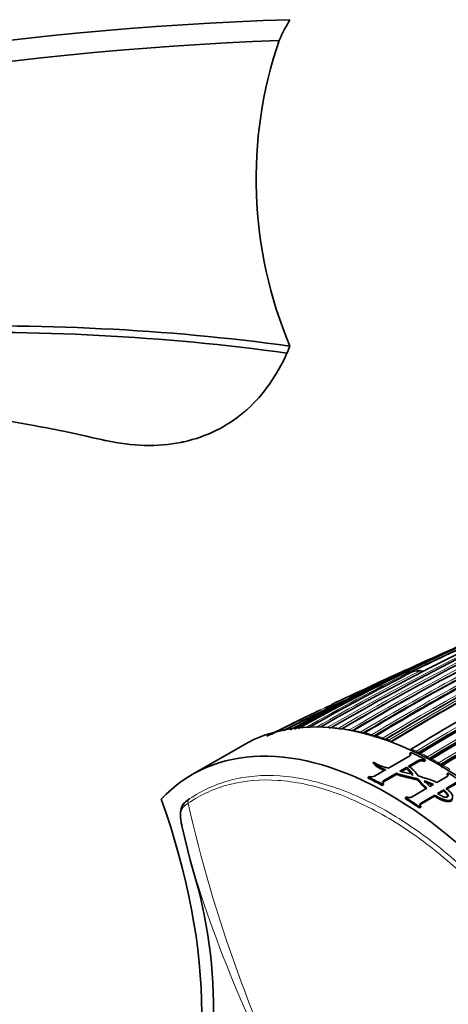
# Model space of a CAD drawing. Units: millimetres. Extents: x -367 to 1405, y 11 to 1164.
# Drawn here: x -196 to -166, y 92 to 161 of the extents above; entities that cross this region are included whole.
import ezdxf

# ---------------------------------------------------------------- set-up
doc = ezdxf.new("R2010")
doc.units = ezdxf.units.MM
doc.layers.add('DV3_0', color=7, linetype='Continuous')
doc.layers.add('Défaut', color=7, linetype='Continuous')

# ---------------------------------------------------------------- blocks, each defined once
blk = doc.blocks.new('SE2')
at = {"layer": 'DV3_0', "color": 7, "lineweight": 35}
for p, q in [((-167.262, 116.277), (-167.575, 116.135)), ((-169.683, 115.177), (-171.009, 114.574)), ((-174.155, 113.068), (-174.619, 112.842)), ((-177.096, 111.654), (-178.703, 110.861)), ((-170.354, 110.674), (-170.351, 110.676)), ((-180.389, 110.218), (-183.925, 108.176)), ((-168.705, 109.676), (-168.619, 109.726)), ((-168.699, 109.591), (-168.705, 109.676)), ((-171.251, 108.95), (-171.26, 109.036)), ((-170.193, 108.635), (-168.704, 109.495)), ((-168.067, 109.174), (-168.788, 108.758)), ((-168.063, 109.091), (-168.722, 108.71)), ((-167.637, 109.232), (-167.723, 109.183)), ((-167.72, 109.099), (-167.723, 109.183)), ((-167.634, 109.149), (-167.72, 109.099)), ((-167.634, 109.149), (-167.637, 109.232)), ((-167.221, 109.276), (-167.222, 109.275)), ((-167.218, 109.277), (-167.219, 109.277)), ((-171.181, 108.065), (-170.383, 108.525)), ((-169.635, 108.269), (-170.544, 107.744)), ((-169.631, 108.185), (-169.635, 108.269)), ((-169.388, 108.412), (-168.915, 108.684)), ((-169.287, 108.384), (-168.912, 108.601)), ((-168.912, 108.601), (-168.915, 108.684)), ((-168.915, 108.684), (-168.489, 108.195)), ((-168.912, 108.601), (-168.488, 108.112)), ((-166.606, 108.836), (-166.603, 108.838)), ((-166.099, 108.159), (-166.096, 108.239)), ((-166.096, 108.239), (-166.01, 108.289)), ((-171.611, 107.998), (-171.525, 108.048)), ((-171.605, 107.913), (-171.611, 107.998)), ((-170.543, 107.554), (-170.629, 107.505)), ((-170.626, 107.422), (-170.629, 107.505)), ((-170.54, 107.471), (-170.543, 107.554)), ((-169.631, 108.185), (-170.54, 107.661)), ((-168.122, 107.784), (-168.121, 107.866)), ((-167.294, 107.339), (-167.694, 107.743)), ((-166.813, 107.616), (-166.095, 108.031)), ((-165.464, 107.534), (-166.172, 107.126)), ((-165.458, 107.612), (-166.166, 107.204)), ((-170.54, 107.471), (-170.626, 107.422)), ((-168.572, 106.601), (-167.504, 107.217)), ((-167.037, 107.487), (-167.294, 107.339)), ((-166.76, 106.86), (-166.331, 107.108)), ((-166.702, 106.82), (-166.337, 107.03)), ((-166.337, 107.03), (-166.331, 107.108)), ((-184.384, 106.267), (-184.112, 106.467)), ((-169.005, 106.482), (-169.002, 106.561)), ((-169.002, 106.561), (-168.916, 106.611)), ((-166.969, 106.666), (-167.941, 106.104)), ((-166.963, 106.743), (-167.935, 106.182)), ((-166.969, 106.666), (-166.963, 106.743)), ((-166.035, 106.676), (-166.028, 106.747)), ((-168.027, 105.839), (-168.02, 105.916)), ((-167.941, 105.888), (-168.027, 105.839)), ((-167.935, 105.966), (-168.02, 105.916)), ((-167.941, 105.888), (-167.935, 105.966)), ((-184.635, 104.583), (-184.068, 102.182))]:
    blk.add_line(p, q, dxfattribs=at)
at = {"layer": 'DV3_0', "color": 7, "lineweight": 18}
for p, q in [((-174.447, 111.486), (-174.447, 111.486)), ((-174.177, 111.471), (-174.176, 111.471)), ((-173.671, 111.427), (-173.671, 111.426)), ((-173.398, 111.394), (-173.397, 111.395)), ((-172.894, 111.32), (-172.895, 111.32)), ((-172.619, 111.272), (-172.619, 111.272)), ((-172.118, 111.17), (-172.118, 111.17)), ((-171.841, 111.106), (-171.84, 111.107)), ((-171.341, 110.978), (-171.342, 110.977)), ((-171.063, 110.898), (-171.062, 110.899)), ((-170.564, 110.744), (-170.565, 110.744)), ((-170.481, 110.633), (-170.479, 110.634)), ((-168.586, 109.974), (-168.585, 109.974)), ((-168.232, 109.81), (-168.233, 109.81)), ((-168.156, 109.691), (-168.153, 109.693)), ((-168.15, 109.651), (-168.153, 109.693)), ((-168.063, 109.091), (-168.067, 109.174)), ((-167.377, 109.262), (-167.378, 109.304)), ((-167.172, 109.273), (-167.171, 109.274)), ((-166.676, 109), (-166.677, 108.999)), ((-166.606, 108.877), (-166.603, 108.878)), ((-166.535, 108.796), (-166.606, 108.836)), ((-166.603, 108.838), (-166.603, 108.878)), ((-166.535, 108.796), (-166.497, 108.774)), ((-166.393, 108.836), (-166.394, 108.836)), ((-170.54, 107.661), (-170.544, 107.744)), ((-184.203, 106.166), (-184.486, 105.959)), ((-167.941, 106.104), (-167.935, 106.182))]:
    blk.add_line(p, q, dxfattribs=at)
at = {"layer": 'DV3_0', "color": 7, "lineweight": 35}
for centre, radius, start, end in [((-137.294, -84.569), 277.873, 102.1933, 125.96696), ((-169.361, -78.334), 239.467, 91.84844, 120.44175), ((-164.979, 153.799), 14.089, 149.22599, 155.89476), ((-168.357, -83.682), 243.42, 92.23271, 120.06688), ((-149.434, 149.85), 30.017, 161.14013, 202.90507), ((-190.418, 143.504), 14.362, 336.04824, 338.18664), ((-81.714, -51.637), 187.903, 107.54781, 119.75019), ((-81.736, -47.689), 184.057, 107.66442, 120.14804), ((-79.479, -38.94), 175.05, 110.61522, 121.27315), ((-74.103, -44.219), 180.25, 111.02698, 121.37565), ((-73.204, -45.125), 180.843, 111.04776, 121.38212), ((-86.368, -35.348), 170.609, 112.37107, 120.67126), ((-84.522, -36.027), 171.634, 112.6154, 120.8828), ((-88.598, -47.4), 181.508, 112.51891, 118.97036), ((-89.492, -47.363), 181.136, 112.86254, 118.80683), ((-82.598, -37.164), 173.056, 115.52454, 121.04315), ((-80.216, -39.37), 175.595, 115.70872, 121.15527), ((-94.892, -34.972), 167.432, 113.62362, 116.14451), ((-67.927, -106.779), 244.164, 113.81716, 114.84392), ((-72.051, -93.571), 230.43, 113.91783, 115.22686), ((-77.161, -38.74), 174.065, 116.78684, 121.51577), ((-97.727, -24.677), 156.916, 116.80457, 119.80985), ((-166.468, 104.093), 11.472, 101.38236, 102.021), ((-168.714, 115.241), 0.1, 38.712, 100.58011), ((-168.454, 115.285), 0.1, 98.90218, 116.80576), ((-166.942, 105.821), 9.682, 98.87734, 99.07485), ((-166.942, 105.821), 9.682, 95.98268, 97.60101), ((-167.941, 115.351), 0.1, 25.15451, 95.70267), ((-105.058, -18.718), 148.634, 115.92855, 118.98326), ((-167.61, 107.302), 8.031, 117.25551, 119.54081), ((-171.244, 114.351), 0.1, 114.67927, 117.25317), ((-104.028, -32.315), 161.434, 114.54304, 114.62241), ((-75.372, -45.832), 182.719, 118.68823, 121.20868), ((-115.692, -9.505), 135.82, 114.29316, 115.49974), ((-83.151, -36.953), 172.608, 119.14262, 120.9318), ((-80.774, -39.083), 175.093, 118.89593, 121.11127), ((-69.26, -53.813), 191.551, 118.80259, 121.23384), ((-115.241, -9.957), 136.273, 115.40769, 117.18568), ((-63.067, -62.958), 201.249, 118.76789, 121.1503), ((-112.614, -16.588), 143.532, 115.7331, 117.27997), ((-155.139, 70.511), 46.461, 115.11377, 115.59199), ((-60.912, -66.342), 204.594, 118.76263, 121.10372), ((-60.462, -66.777), 205.089, 118.76159, 121.0987), ((-114.662, -14.719), 140.957, 115.75737, 116.97679), ((-84.952, -36.111), 171.489, 120.08994, 120.7478), ((-79.629, -39.191), 175.176, 121.16985, 121.23683), ((-169.577, 110.494), 0.574, 169.35272, 177.37013), ((-170.764, 108.548), 2.065, 69.95455, 72.71466), ((-60.017, -67.787), 206.186, 120.12039, 121.0601), ((-167.926, 109.425), 0.25, 95.4024, 122.0644), ((-167.787, 109.626), 0.272, 177.71634, 183.79021), ((-77.817, -34.554), 168.583, 120.87511, 121.75314), ((-169.53, 112.023), 3.452, 239.91501, 258.92582), ((-169.816, 110.506), 2.06, 225.51173, 254.0181), ((-169.817, 110.405), 2.043, 225.42396, 251.26454), ((-167.886, 108.818), 0.399, 65.85665, 116.93138), ((-167.882, 108.736), 0.398, 65.89635, 117.38709), ((-165.989, 109.189), 1.485, 170.91493, 174.29085), ((-166.11, 112.868), 3.783, 248.98489, 250.40193), ((-169.897, 107.004), 2.075, 31.44853, 57.6894), ((-166.414, 108.793), 0.0567, 119.7645, 123.78823), ((-171.372, 108.439), 0.42, 248.58999, 296.96228), ((-165.436, 109.719), 3.309, 215.76654, 229.99616), ((-165.416, 109.821), 3.338, 215.86188, 231.26646), ((-169.204, 102.817), 5.075, 65.70031, 72.71101), ((-169.214, 102.873), 5.102, 64.74175, 72.66839), ((-168.735, 106.934), 0.371, 240.67521, 295.99786), ((-216.868, 91.668), 34.444, 341.92645, 17.77279)]:
    blk.add_arc(centre, radius, start, end, dxfattribs=at)
at = {"layer": 'DV3_0', "color": 7, "lineweight": 18}
for centre, radius, start, end in [((-81.668, -49.152), 185.506, 107.62857, 120.00928), ((-76.754, -39.606), 175.195, 108.25569, 121.47641), ((-76.687, -39.707), 175.175, 108.25813, 121.47602), ((-79.829, -38.821), 174.936, 110.60468, 121.24355), ((-73.291, -44.917), 180.798, 111.06807, 121.38772), ((-73.266, -44.947), 180.695, 111.04367, 121.3884), ((-86.948, -35.358), 170.489, 112.27371, 120.57527), ((-85.148, -35.837), 171.332, 112.5287, 120.80674), ((-84.98, -36.004), 171.428, 113.82155, 120.81745), ((-79.715, -38.96), 174.975, 113.86375, 121.24657), ((-83.479, -36.409), 172.152, 115.4447, 120.98989), ((-83.289, -36.643), 172.314, 115.45667, 120.99635), ((-81.115, -38.493), 174.592, 115.64094, 121.11682), ((-80.943, -38.716), 174.734, 115.65, 121.12075), ((-95.46, -34.131), 166.588, 113.55303, 116.28941), ((-86.772, -35.511), 170.579, 115.90805, 120.59007), ((-95.259, -34.166), 166.596, 113.61873, 116.18812), ((-98.863, -24.016), 155.892, 116.63436, 119.65646), ((-95.274, -26.725), 159.678, 117.08322, 120.04542), ((-81.631, -48.983), 185.25, 117.66016, 120.03453), ((-167.139, 106.7), 8.782, 100.56106, 103.85606), ((-167.053, 106.192), 9.298, 95.68092, 98.88153), ((-167.573, 107.222), 8.119, 111.2277, 115.29397), ((-167.498, 107.024), 8.33, 107.82633, 109.371), ((-75.591, -45.452), 182.461, 118.66036, 121.21101), ((-75.293, -45.923), 182.879, 118.69127, 121.20975), ((-115.336, -9.759), 136.103, 114.61729, 117.23975), ((-115.692, -9.505), 135.82, 115.49974, 117.45772), ((-60.753, -66.596), 205.07, 118.76194, 121.09925), ((-60.744, -66.614), 204.948, 118.76167, 121.09905), ((-94.977, -27.037), 159.971, 119.25733, 120.00123), ((-175.004, 99.491), 12.008, 87.34223, 89.76689), ((-175.057, 98.559), 12.942, 83.85102, 86.09722), ((-175.169, 97.601), 13.907, 80.58645, 82.68173), ((-175.358, 96.519), 15.005, 77.53002, 79.48287), ((-175.609, 95.434), 16.118, 74.64935, 76.48266), ((-171.198, 110.765), 0.257, 124.12911, 156.16705), ((-175.94, 94.269), 17.33, 71.93018, 73.65389), ((-170.416, 110.521), 0.268, 123.79621, 147.70099), ((-176.258, 93.304), 18.346, 70.52217, 71.22647), ((-177.508, 90.222), 21.673, 64.66264, 65.69296), ((-178.08, 89.038), 22.988, 62.47009, 63.85226), ((-167.055, 109.124), 0.19, 128.13294, 165.62706), ((-178.758, 87.758), 24.437, 60.37034, 61.6958), ((-166.489, 108.699), 0.355, 122.07133, 144.50792), ((-166.776, 109.197), 0.363, 284.00999, 297.95964), ((-166.275, 108.682), 0.194, 127.75168, 194.64581), ((-179.528, 86.427), 25.974, 58.35134, 59.62374), ((-165.698, 108.214), 0.382, 121.81485, 154.16523), ((-89.984, 127.306), 96.562, 192.64606, 207.21878), ((-98.429, 127.831), 89.398, 196.67302, 209.99503)]:
    blk.add_arc(centre, radius, start, end, dxfattribs=at)
for centre, major_axis, ratio, start_param, end_param in [((-168.714, 115.241), (0.0184, -0.0983), 0.799836, 3.141593, 3.362032), ((-168.714, 115.241), (-0.0448, 0.0894), 0.613064, 4.917951, 6.116288), ((-168.454, 115.285), (0.0155, -0.0988), 0.796709, 3.134685, 3.387306), ((-167.941, 115.351), (0.0099, -0.0995), 0.789852, 3.141593, 3.435142), ((-167.941, 115.351), (-0.0455, 0.089), 0.60862, 4.67824, 6.057626), ((-171.244, 114.351), (0.0458, -0.0889), 0.815842, 3.106696, 4.677802), ((-171.244, 114.351), (0.0418, -0.0909), 0.631802, 1.592749, 3.167624), ((-174.417, 111.395), (-0.0505, 0.0863), 0.572538, 5.370894, 5.925642), ((-174.417, 111.395), (-0.0504, 0.0864), 0.570175, 5.374888, 5.926388), ((-174.147, 111.38), (0.0512, -0.0859), 0.581343, 2.764017, 3.139425), ((-173.643, 111.336), (-0.0509, 0.0861), 0.56964, 4.995589, 5.878369), ((-173.644, 111.336), (-0.0507, 0.0862), 0.564732, 5.003737, 5.880121), ((-173.371, 111.304), (0.0518, -0.0855), 0.582821, 2.715014, 3.144624), ((-172.87, 111.23), (-0.0508, 0.0861), 0.560025, 4.729157, 5.835367), ((-172.87, 111.23), (-0.0512, 0.0859), 0.567321, 4.716222, 5.832464), ((-172.596, 111.182), (0.0524, -0.0852), 0.583544, 2.66747, 3.142949), ((-172.096, 111.081), (-0.0515, 0.0857), 0.565518, 4.47969, 5.787652), ((-172.096, 111.081), (-0.0508, 0.0861), 0.556087, 4.497854, 5.791798), ((-171.82, 111.017), (0.0529, -0.0849), 0.583654, 2.621204, 3.141935), ((-171.322, 110.889), (-0.0508, 0.0861), 0.552941, 4.293789, 5.749126), ((-171.322, 110.889), (-0.0516, 0.0856), 0.564187, 4.270138, 5.743697), ((-171.044, 110.81), (0.0532, -0.0847), 0.583276, 2.57605, 3.141414), ((-170.548, 110.657), (-0.0507, 0.0862), 0.550611, 4.133043, 5.707172), ((-170.547, 110.657), (-0.0518, 0.0856), 0.56329, 4.125921, 5.700479), ((-168.577, 109.889), (0.0537, -0.0844), 0.58015, 2.440113, 3.141195), ((-168.225, 109.726), (-0.0503, 0.0864), 0.548656, 4.011111, 5.585098), ((-168.224, 109.727), (-0.0518, 0.0855), 0.562962, 4.00081, 5.575351), ((-167.168, 109.191), (0.0534, -0.0845), 0.577987, 2.366696, 3.144886), ((-166.675, 108.918), (0.05, -0.0866), 0.551469, 0.78902, 2.363094), ((-166.674, 108.919), (0.0516, -0.0856), 0.564536, 0.777977, 2.352541), ((-166.393, 108.755), (0.0533, -0.0846), 0.576929, 2.327022, 3.14332), ((-184.223, 106.014), (0.186, -0.235), 0.871345, 3.020978, 4.30074), ((-183.955, 106.212), (0.171, -0.246), 0.815639, 3.073093, 4.359233)]:
    blk.add_ellipse(centre, major_axis=major_axis, ratio=ratio, start_param=start_param, end_param=end_param, dxfattribs=at)
at = {"layer": 'DV3_0', "color": 7, "lineweight": 35}
for centre, major_axis, ratio, start_param, end_param in [((-168.454, 115.285), (0.0451, -0.0893), 0.612019, 2.954614, 3.141593), ((-166.639, 86.402), (13.75, -23.816), 0.57735, 1.397964, 3.141593), ((-174.147, 111.38), (0.0507, -0.0862), 0.571723, 2.767302, 3.141878), ((-173.371, 111.304), (0.051, -0.086), 0.568953, 2.720413, 3.141211), ((-172.595, 111.183), (0.0513, -0.0858), 0.566757, 2.674816, 3.140809), ((-171.819, 111.018), (0.0515, -0.0857), 0.565074, 2.630246, 3.140766), ((-170.175, 84.361), (13.75, -23.816), 0.57735, 1.397964, 3.314425), ((-171.043, 110.811), (0.0517, -0.0856), 0.563862, 2.586472, 3.140967), ((-168.576, 109.89), (0.0518, -0.0855), 0.562787, 2.452415, 3.141966), ((-166.867, 86.27), (-13.8, 23.902), 0.57735, -0.74596, -0.695529), ((-167.167, 109.192), (0.0517, -0.0856), 0.563875, 2.378271, 3.14147), ((-166.392, 108.756), (0.0516, -0.0856), 0.564332, 2.338204, 3.141134), ((-166.867, 86.27), (-13.8, 23.902), 0.57735, -0.879769, -0.829339), ((-169.859, 84.543), (-13.8, 23.902), 0.57735, -0.74596, -0.695529), ((-169.859, 84.543), (-13.75, 23.816), 0.57735, -0.74596, -0.695529), ((-208.189, 105.9), (17.63, -30.536), 0.57735, 0.304461, 1.266335), ((-169.859, 84.543), (-13.75, 23.816), 0.57735, -0.879769, -0.829339), ((-169.859, 84.543), (-13.8, 23.902), 0.57735, -0.879769, -0.829339)]:
    blk.add_ellipse(centre, major_axis=major_axis, ratio=ratio, start_param=start_param, end_param=end_param, dxfattribs=at)
for points in [[(-177.293, 137.673), (-185.894, 138.87), (-203.722, 139.781), (-231.955, 136.683), (-261.183, 129.116), (-280.937, 121.111), (-290.772, 116.384)], [(-177.085, 138.167), (-185.721, 139.349), (-203.609, 140.23), (-231.897, 137.08), (-261.148, 129.46), (-280.901, 121.422), (-290.731, 116.679)], [(-170.354, 110.674), (-170.386, 110.653), (-170.395, 110.611), (-170.388, 110.569)], [(-168.645, 109.551), (-168.657, 109.566), (-168.675, 109.58), (-168.699, 109.591)], [(-168.489, 108.195), (-168.787, 108.275), (-169.112, 108.318), (-169.388, 108.412)], [(-170.54, 107.661), (-170.568, 107.645), (-170.588, 107.625), (-170.6, 107.604)], [(-166.037, 108.092), (-166.048, 108.117), (-166.069, 108.14), (-166.099, 108.159)], [(-167.941, 106.104), (-167.969, 106.088), (-167.99, 106.067), (-168.001, 106.044)]]:
    blk.add_open_spline(points, degree=3, dxfattribs=at)
for points, knots in [([(-190.268, 131.617), (-190.211, 131.603), (-190.109, 131.58), (-188.151, 131.147), (-186.251, 131.103), (-183.001, 131.786), (-181.42, 132.563), (-178.998, 134.674), (-177.992, 136.101), (-177.293, 137.673)], [0.2426152, 0.2426152, 0.2426152, 0.2426152, 0.25, 0.2559785, 0.5, 0.5119569, 0.75, 0.7679354, 1, 1, 1, 1]), ([(-292.796, 114.687), (-290.374, 115.818), (-286.52, 117.608), (-280.544, 120.136), (-275.441, 122.146), (-271.043, 123.763), (-267.382, 125.028), (-264.609, 125.934), (-262.614, 126.56), (-260.83, 127.105), (-258.403, 127.82), (-254.574, 128.883), (-249.697, 130.107), (-244.447, 131.253), (-239.654, 132.149), (-235.495, 132.809), (-232.159, 133.254), (-229.276, 133.583), (-226.444, 133.856), (-223.265, 134.094), (-220.013, 134.258), (-216.962, 134.339), (-214.167, 134.351), (-211.213, 134.3), (-208.011, 134.163), (-204.67, 133.92), (-202.144, 133.66), (-200.313, 133.436), (-198.913, 133.248), (-197.196, 132.99), (-195.16, 132.645), (-192.756, 132.183), (-191.235, 131.838), (-190.27, 131.617)], [0, 0, 0, 0, 0.056877, 0.107587, 0.152103, 0.190404, 0.222471, 0.248291, 0.263549, 0.275284, 0.295602, 0.328264, 0.378496, 0.428118, 0.472778, 0.512289, 0.545945, 0.568588, 0.596291, 0.629556, 0.663752, 0.69515, 0.723744, 0.751354, 0.789289, 0.828024, 0.862945, 0.875816, 0.891973, 0.912469, 0.937306, 0.966484, 1, 1, 1, 1]), ([(-171.041, 114.562), (-171.042, 114.562), (-171.043, 114.562), (-171.043, 114.561), (-171.056, 114.555), (-171.068, 114.547), (-171.079, 114.538), (-171.092, 114.528), (-171.104, 114.515), (-171.112, 114.501), (-171.119, 114.491), (-171.124, 114.479), (-171.127, 114.467), (-171.129, 114.458), (-171.13, 114.449), (-171.129, 114.44), (-171.128, 114.431), (-171.126, 114.422), (-171.122, 114.414)], [0, 0, 0, 0, 0.010744, 0.010744, 0.010744, 0.240459, 0.240459, 0.240459, 0.510432, 0.510432, 0.510432, 0.710363, 0.710363, 0.710363, 0.854633, 0.854633, 0.854633, 1, 1, 1, 1]), ([(-170.512, 114.79), (-170.512, 114.79), (-170.512, 114.79), (-170.512, 114.789), (-170.514, 114.788), (-170.515, 114.785), (-170.515, 114.78), (-170.515, 114.774), (-170.515, 114.766), (-170.512, 114.756), (-170.511, 114.749), (-170.508, 114.741), (-170.505, 114.731), (-170.503, 114.724), (-170.501, 114.717), (-170.498, 114.709), (-170.495, 114.702), (-170.491, 114.693), (-170.488, 114.685)], [0, 0, 0, 0, 0.010346, 0.010346, 0.010346, 0.262498, 0.262498, 0.262498, 0.537689, 0.537689, 0.537689, 0.730754, 0.730754, 0.730754, 0.864776, 0.864776, 0.864776, 1, 1, 1, 1]), ([(-170.342, 114.81), (-170.34, 114.815), (-170.337, 114.82), (-170.334, 114.824), (-170.325, 114.838), (-170.313, 114.85), (-170.3, 114.86), (-170.288, 114.869), (-170.276, 114.876), (-170.263, 114.882), (-170.262, 114.882), (-170.261, 114.882), (-170.261, 114.883)], [0.402915, 0.402915, 0.402915, 0.402915, 0.4865824, 0.4865824, 0.4865824, 0.7572331, 0.7572331, 0.7572331, 0.9893029, 0.9893029, 0.9893029, 1, 1, 1, 1]), ([(-171.545, 114.195), (-171.549, 114.203), (-171.552, 114.211), (-171.555, 114.218), (-171.559, 114.226), (-171.561, 114.232), (-171.564, 114.239), (-171.567, 114.248), (-171.569, 114.255), (-171.571, 114.262), (-171.573, 114.271), (-171.574, 114.277), (-171.573, 114.282), (-171.573, 114.286), (-171.571, 114.288), (-171.569, 114.288), (-171.569, 114.288), (-171.569, 114.288), (-171.569, 114.288)], [0, 0, 0, 0, 0.133476, 0.133476, 0.133476, 0.265732, 0.265732, 0.265732, 0.457575, 0.457575, 0.457575, 0.733708, 0.733708, 0.733708, 0.989718, 0.989718, 0.989718, 1, 1, 1, 1]), ([(-171.097, 110.894), (-171.099, 110.893), (-171.116, 110.886), (-171.138, 110.858), (-171.15, 110.829), (-171.153, 110.814), (-171.153, 110.813)], [0, 0, 0, 0, 0.0477035, 0.3525228, 0.6115684, 0.6370738, 0.6370738, 0.6370738, 0.6370738]), ([(-168.704, 109.495), (-168.659, 109.521), (-168.634, 109.556), (-168.634, 109.623), (-168.66, 109.655), (-168.705, 109.676)], [0, 0, 0, 0, 0.5, 0.5, 1, 1, 1, 1]), ([(-167.221, 109.275), (-167.223, 109.274), (-167.238, 109.267), (-167.259, 109.242), (-167.273, 109.212), (-167.278, 109.194), (-167.279, 109.189)], [0, 0, 0, 0, 0.041055, 0.3642643, 0.6520526, 0.7562553, 0.7562553, 0.7562553, 0.7562553]), ([(-168.121, 107.866), (-168.249, 107.901), (-168.378, 107.934), (-168.638, 107.997), (-168.77, 108.024), (-169.031, 108.082), (-169.157, 108.115), (-169.401, 108.189), (-169.519, 108.228), (-169.635, 108.269)], [0, 0, 0, 0, 0.25, 0.25, 0.5, 0.5, 0.75, 0.75, 1, 1, 1, 1]), ([(-166.445, 108.839), (-166.447, 108.838), (-166.462, 108.832), (-166.484, 108.806), (-166.501, 108.769), (-166.508, 108.739), (-166.506, 108.725), (-166.506, 108.723)], [0, 0, 0, 0, 0.042643, 0.370397, 0.66463, 0.957549, 1, 1, 1, 1]), ([(-166.095, 108.031), (-166.05, 108.057), (-166.025, 108.095), (-166.026, 108.172), (-166.051, 108.211), (-166.096, 108.239)], [0, 0, 0, 0, 0.5, 0.5, 1, 1, 1, 1]), ([(-170.544, 107.744), (-170.589, 107.718), (-170.614, 107.682), (-170.613, 107.613), (-170.588, 107.578), (-170.543, 107.554)], [0, 0, 0, 0, 0.5, 0.5, 1, 1, 1, 1]), ([(-168.122, 107.784), (-168.25, 107.819), (-168.378, 107.853), (-168.637, 107.915), (-168.769, 107.942), (-169.029, 108), (-169.155, 108.033), (-169.398, 108.106), (-169.516, 108.145), (-169.631, 108.185)], [0, 0, 0, 0, 0.25, 0.25, 0.5, 0.5, 0.75, 0.75, 1, 1, 1, 1]), ([(-168.127, 108.087), (-168.016, 108.051), (-167.905, 108.015), (-167.681, 107.944), (-167.566, 107.91), (-167.34, 107.839), (-167.227, 107.802), (-167.011, 107.718), (-166.91, 107.67), (-166.813, 107.616)], [0, 0, 0, 0, 0.25, 0.25, 0.5, 0.5, 0.75, 0.75, 1, 1, 1, 1]), ([(-166.166, 107.204), (-166.121, 107.171), (-166.077, 107.137), (-166.035, 107.102), (-165.953, 107.035), (-165.875, 106.966), (-165.811, 106.891), (-165.769, 106.84), (-165.737, 106.785), (-165.724, 106.73), (-165.71, 106.667), (-165.712, 106.603), (-165.722, 106.541), (-165.726, 106.517), (-165.732, 106.493), (-165.744, 106.471), (-165.753, 106.453), (-165.766, 106.436), (-165.784, 106.421), (-165.802, 106.406), (-165.825, 106.394), (-165.851, 106.385), (-165.88, 106.375), (-165.913, 106.368), (-165.947, 106.365), (-165.993, 106.361), (-166.042, 106.362), (-166.089, 106.368), (-166.172, 106.378), (-166.254, 106.398), (-166.331, 106.423), (-166.5, 106.478), (-166.658, 106.551), (-166.796, 106.634), (-166.855, 106.669), (-166.91, 106.705), (-166.963, 106.743)], [0, 0, 0, 0, 0.073258, 0.073258, 0.073258, 0.214961, 0.214961, 0.214961, 0.31094, 0.31094, 0.31094, 0.41837, 0.41837, 0.41837, 0.45924, 0.45924, 0.45924, 0.492737, 0.492737, 0.492737, 0.526714, 0.526714, 0.526714, 0.565123, 0.565123, 0.565123, 0.618029, 0.618029, 0.618029, 0.710721, 0.710721, 0.710721, 0.914606, 0.914606, 0.914606, 1, 1, 1, 1]), ([(-166.331, 107.108), (-166.289, 107.074), (-166.249, 107.038), (-166.212, 107.001), (-166.138, 106.927), (-166.066, 106.848), (-166.031, 106.764), (-166.023, 106.744), (-166.018, 106.723), (-166.018, 106.703), (-166.017, 106.682), (-166.021, 106.662), (-166.032, 106.643), (-166.037, 106.634), (-166.044, 106.626), (-166.053, 106.618), (-166.062, 106.611), (-166.074, 106.605), (-166.088, 106.6), (-166.103, 106.595), (-166.12, 106.592), (-166.137, 106.591), (-166.164, 106.589), (-166.192, 106.59), (-166.22, 106.593), (-166.261, 106.598), (-166.301, 106.607), (-166.338, 106.62), (-166.432, 106.652), (-166.515, 106.698), (-166.592, 106.744), (-166.652, 106.781), (-166.708, 106.82), (-166.76, 106.86)], [0, 0, 0, 0, 0.118028, 0.118028, 0.118028, 0.357118, 0.357118, 0.357118, 0.412707, 0.412707, 0.412707, 0.468831, 0.468831, 0.468831, 0.49577, 0.49577, 0.49577, 0.523181, 0.523181, 0.523181, 0.554097, 0.554097, 0.554097, 0.603172, 0.603172, 0.603172, 0.675458, 0.675458, 0.675458, 0.858258, 0.858258, 0.858258, 1, 1, 1, 1]), ([(-166.337, 107.03), (-166.294, 106.996), (-166.254, 106.96), (-166.217, 106.922), (-166.142, 106.847), (-166.069, 106.767), (-166.037, 106.681), (-166.036, 106.68), (-166.035, 106.678), (-166.035, 106.676)], [0, 0, 0, 0, 0.1197168, 0.1197168, 0.1197168, 0.3624591, 0.3624591, 0.3624591, 0.3671895, 0.3671895, 0.3671895, 0.3671895]), ([(-184.404, 106.24), (-184.426, 106.228), (-184.545, 106.156), (-184.689, 105.879), (-184.761, 105.446), (-184.726, 104.981), (-184.659, 104.689), (-184.635, 104.59)], [0, 0, 0, 0, 0.044327, 0.290378, 0.562619, 0.871758, 1, 1, 1, 1]), ([(-167.935, 106.182), (-167.981, 106.156), (-168.005, 106.117), (-168.005, 106.038), (-167.98, 105.997), (-167.935, 105.966)], [0, 0, 0, 0, 0.5, 0.5, 1, 1, 1, 1]), ([(-165.724, 106.521), (-165.725, 106.502), (-165.728, 106.484), (-165.731, 106.466), (-165.734, 106.442), (-165.741, 106.418), (-165.752, 106.396), (-165.762, 106.378), (-165.774, 106.36), (-165.792, 106.345), (-165.81, 106.33), (-165.834, 106.318), (-165.86, 106.309), (-165.889, 106.299), (-165.922, 106.292), (-165.956, 106.289), (-166.002, 106.285), (-166.051, 106.286), (-166.099, 106.292), (-166.182, 106.302), (-166.264, 106.322), (-166.341, 106.347), (-166.509, 106.402), (-166.667, 106.475), (-166.805, 106.557), (-166.863, 106.592), (-166.917, 106.628), (-166.969, 106.666)], [0.3859117, 0.3859117, 0.3859117, 0.3859117, 0.4175259, 0.4175259, 0.4175259, 0.4588616, 0.4588616, 0.4588616, 0.492614, 0.492614, 0.492614, 0.5268592, 0.5268592, 0.5268592, 0.5654827, 0.5654827, 0.5654827, 0.6185829, 0.6185829, 0.6185829, 0.7114894, 0.7114894, 0.7114894, 0.9157899, 0.9157899, 0.9157899, 1, 1, 1, 1])]:
    blk.add_open_spline(points, degree=3, knots=knots, dxfattribs=at)
at = {"layer": 'DV3_0', "color": 7, "lineweight": 18}
for points, knots in [([(-171.119, 110.806), (-171.119, 110.808), (-171.119, 110.809), (-171.111, 110.848), (-171.091, 110.881), (-171.063, 110.898)], [0.4806256, 0.4806256, 0.4806256, 0.4806256, 0.5, 0.5, 1, 1, 1, 1]), ([(-156.619, 90.189), (-158.367, 93.436), (-160.507, 96.464), (-164.039, 100.319), (-165.292, 101.511), (-167.814, 103.59), (-169.094, 104.49), (-171.692, 105.996), (-172.989, 106.587), (-175.508, 107.431), (-176.754, 107.69), (-179.126, 107.851), (-180.245, 107.755), (-182.347, 107.218), (-183.326, 106.776), (-184.203, 106.166)], [0, 0, 0, 0, 0.25, 0.25, 0.375, 0.375, 0.5, 0.5, 0.625, 0.625, 0.75, 0.75, 0.875, 0.875, 1, 1, 1, 1]), ([(-184.112, 106.467), (-183.228, 107.082), (-182.241, 107.528), (-180.122, 108.069), (-178.994, 108.166), (-176.602, 108.004), (-175.346, 107.742), (-172.806, 106.892), (-171.499, 106.296), (-168.879, 104.777), (-167.589, 103.87), (-165.046, 101.774), (-163.783, 100.572), (-160.222, 96.685), (-158.065, 93.633), (-156.303, 90.359)], [0, 0, 0, 0, 0.125, 0.125, 0.25, 0.25, 0.375, 0.375, 0.5, 0.5, 0.625, 0.625, 0.75, 0.75, 1, 1, 1, 1]), ([(-184.486, 105.959), (-184.551, 105.907), (-184.603, 105.838), (-184.679, 105.665), (-184.704, 105.561), (-184.726, 105.325), (-184.723, 105.191), (-184.695, 104.903), (-184.669, 104.746), (-184.635, 104.583)], [0, 0, 0, 0, 0.25, 0.25, 0.5, 0.5, 0.75, 0.75, 1, 1, 1, 1])]:
    blk.add_open_spline(points, degree=3, knots=knots, dxfattribs=at)

msp = doc.modelspace()

# ---------------------------------------------------------------- block references
at = {"layer": 'Défaut'}
msp.add_blockref('SE2', (0, 0), dxfattribs=at)

doc.saveas('drawing.dxf')
